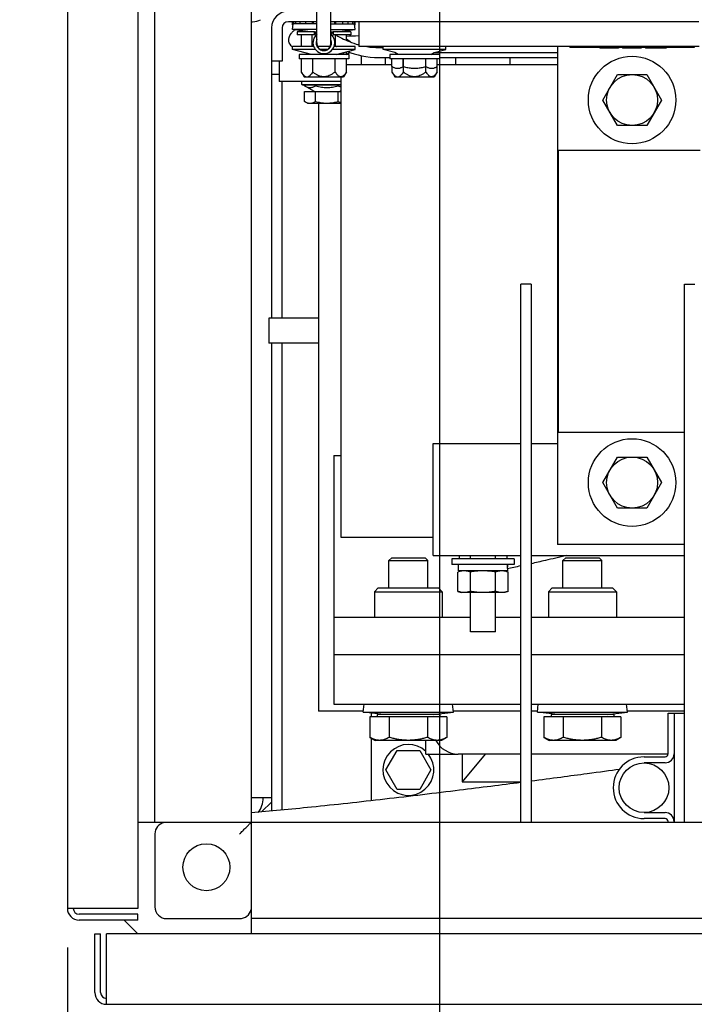
# Model space of a CAD drawing. Extents: x 5815 to 11540, y -4601 to 1411.
# Drawn here: x 7487 to 7659, y 233 to 484 of the extents above; entities that cross this region are included whole.
import ezdxf

# ---------------------------------------------------------------- set-up
doc = ezdxf.new("R2010")
doc.units = 0
doc.layers.get('0').update_dxf_attribs({"linetype": 'CONTINUOUS'})
doc.layers.add('AREA1', color=7, linetype='CONTINUOUS')
doc.dimstyles.new('ABECAD_3V', dxfattribs={"dimscale": 0, "dimtxt": 0.125, "dimasz": 0.179688, "dimexe": 0.179688, "dimexo": 0.0625, "dimgap": 0.09375, "dimtad": 0, "dimzin": 4, "dimdsep": 46, "dimtxsty": 'STANDARD', "dimcen": 0.089844, "dimadec": 0, "dimazin": 0, "dimtfac": 1.5, "dimtix": 1, "dimtofl": 0, "dimtmove": 2, "dimatfit": 3, "dimfxl": 1, "dimfrac": 2, "dimtolj": 1, "dimtzin": 4, "dimarcsym": 0})

# ---------------------------------------------------------------- blocks, each defined once
blk = doc.blocks.new('*D7')
at = {"layer": 'AREA1', "color": 0, "lineweight": -2}
for p, q in [((7000, 1097.51), (7000, 1157.51)), ((7499.08, 1037.51), (6980, 1037.51)), ((7712.69, 497.16), (6980, 497.16)), ((7000, 437.16), (7000, 377.16))]:
    blk.add_line(p, q, dxfattribs=at)
at = {"layer": 'AREA1', "color": 0}
for points in [[(6990, 1097.51), (7010, 1097.51), (7000, 1037.51)], [(6990, 437.16), (7010, 437.16), (7000, 497.16)]]:
    blk.add_solid(points, dxfattribs=at)
at = {"layer": 'AREA1', "color": 0, "insert": (7000, 782.25), "char_height": 50, "attachment_point": 5, "rotation": 90}
blk.add_mtext('\\A1;540.4\\P [21.27]\\PL1/L2/L3', dxfattribs=at)
blk = doc.blocks.new('*D8')
at = {"layer": 'AREA1', "color": 0, "lineweight": -2}
for p, q in [((7313.09, 1097.51), (7313.09, 1157.51)), ((7499.08, 1037.51), (7293.09, 1037.51)), ((7584.1, 589.23), (7293.09, 589.23)), ((7313.09, 529.23), (7313.09, 469.23))]:
    blk.add_line(p, q, dxfattribs=at)
at = {"layer": 'AREA1', "color": 0}
for points in [[(7303.09, 1097.51), (7323.09, 1097.51), (7313.09, 1037.51)], [(7303.09, 529.23), (7323.09, 529.23), (7313.09, 589.23)]]:
    blk.add_solid(points, dxfattribs=at)
at = {"layer": 'AREA1', "color": 0, "insert": (7313.09, 789.05), "char_height": 50, "attachment_point": 5, "rotation": 90}
blk.add_mtext('\\A1;448.3\\P [17.65]\\PPE', dxfattribs=at)
blk = doc.blocks.new('*D9')
at = {"layer": 'AREA1', "color": 0, "lineweight": -2}
for p, q in [((7594.1, 579.23), (7594.1, -25.29)), ((7499.08, 247.01), (7499.08, -25.29)), ((7439.08, -5.29), (7379.08, -5.29)), ((7654.1, -5.29), (7714.1, -5.29))]:
    blk.add_line(p, q, dxfattribs=at)
at = {"layer": 'AREA1', "color": 0}
for points in [[(7439.08, 4.71), (7439.08, -15.29), (7499.08, -5.29)], [(7654.1, 4.71), (7654.1, -15.29), (7594.1, -5.29)]]:
    blk.add_solid(points, dxfattribs=at)
at = {"layer": 'AREA1', "color": 0, "insert": (7215.74, -5.29), "char_height": 50, "attachment_point": 5}
blk.add_mtext('\\A1;95.0\\P [3.74]\\PPE', dxfattribs=at)
blk = doc.blocks.new('*D10')
at = {"layer": 'AREA1', "color": 0, "lineweight": -2}
for p, q in [((7722.69, 458.58), (7722.69, -322.83)), ((7499.08, 247.01), (7499.08, -322.83)), ((7499.08, -302.83), (7376.37, -302.83)), ((7662.69, -302.83), (7559.08, -302.83))]:
    blk.add_line(p, q, dxfattribs=at)
at = {"layer": 'AREA1', "color": 0}
for points in [[(7559.08, -292.83), (7559.08, -312.83), (7499.08, -302.83)], [(7662.69, -292.83), (7662.69, -312.83), (7722.69, -302.83)]]:
    blk.add_solid(points, dxfattribs=at)
at = {"layer": 'AREA1', "color": 0, "insert": (7217.21, -302.83), "char_height": 50, "attachment_point": 5}
blk.add_mtext('\\A1;223.6\\P [8.80]\\PL1', dxfattribs=at)
blk = doc.blocks.new('*D11')
at = {"layer": 'AREA1', "color": 0, "lineweight": -2}
for p, q in [((7722.69, 458.52), (7722.69, -186.96)), ((7837.3, 458.58), (7837.3, -186.96)), ((7662.69, -166.96), (7602.69, -166.96)), ((7897.3, -166.96), (7957.3, -166.96))]:
    blk.add_line(p, q, dxfattribs=at)
at = {"layer": 'AREA1', "color": 0}
for points in [[(7662.69, -156.96), (7662.69, -176.96), (7722.69, -166.96)], [(7897.3, -156.96), (7897.3, -176.96), (7837.3, -166.96)]]:
    blk.add_solid(points, dxfattribs=at)
at = {"layer": 'AREA1', "color": 0, "insert": (8212.3, -166.96), "char_height": 50, "attachment_point": 5}
blk.add_mtext('\\A1;114.6\\P [4.51]\\PTYP. L2/L3', dxfattribs=at)

msp = doc.modelspace()

# ---------------------------------------------------------------- linework, layer by layer
for p, q in [((7546.08, 250.51), (7546.08, 1019.51)), ((7499.08, 1013.02), (7499.08, 257.01)), ((7499.08, 1013.02), (7499.08, 257.01)), ((7517.08, 1013.02), (7517.08, 257.01)), ((7517.08, 1013.02), (7517.08, 257.01)), ((7521.44, 279.01), (7521.44, 991.01)), ((7546.08, 483.35), (7546.39, 483.35)), ((7562.82, 483.36), (7555.53, 483.36)), ((7556.6, 482.6), (7556.6, 483.36)), ((7556.6, 481.37), (7556.79, 482.86)), ((7556.79, 482.86), (7556.79, 483.36)), ((7556.85, 483.36), (7556.85, 482.86)), ((7562.82, 482.86), (7556.85, 482.86)), ((7557.36, 483.36), (7557.36, 482.86)), ((7558.5, 483.36), (7558.5, 482.86)), ((7559.89, 483.36), (7559.89, 482.86)), ((7561.62, 483.36), (7561.62, 482.86)), ((7561.88, 483.36), (7561.88, 482.86)), ((7660.41, 483.36), (7566.38, 483.36)), ((7566.38, 482.86), (7567.61, 482.86)), ((7567.33, 483.36), (7567.33, 482.86)), ((7567.61, 483.36), (7567.61, 482.86)), ((7569.34, 483.36), (7569.34, 482.86)), ((7569.34, 482.86), (7572.35, 482.86)), ((7570.7, 483.36), (7570.7, 482.86)), ((7571.91, 483.36), (7571.91, 482.86)), ((7572.35, 483.36), (7572.35, 482.86)), ((7572.41, 482.86), (7572.41, 483.36)), ((7572.6, 481.37), (7572.41, 482.86)), ((7572.6, 482.6), (7572.6, 483.36)), ((7573.49, 483.36), (7573.49, 477.01)), ((7551.26, 481.76), (7551.26, 473.33)), ((7553.93, 481.76), (7553.93, 473.33)), ((7556.75, 482.56), (7556.6, 482.6)), ((7556.76, 482.6), (7556.6, 482.6)), ((7562.82, 481.37), (7556.6, 481.37)), ((7561.22, 480.78), (7556.6, 481.37)), ((7557.75, 480.78), (7557.75, 479.97)), ((7562.21, 480.78), (7557.75, 480.78)), ((7558.25, 481.16), (7558.25, 480.78)), ((7562.21, 479.97), (7562.21, 480.8)), ((7562.75, 480.09), (7562.21, 480.8)), ((7562.21, 480.8), (7562.82, 480.8)), ((7566.38, 481.37), (7572.6, 481.37)), ((7566.38, 480.8), (7566.99, 480.8)), ((7566.45, 480.09), (7566.99, 480.8)), ((7566.99, 480.8), (7566.99, 479.97)), ((7571.45, 480.78), (7566.99, 480.78)), ((7567.98, 480.78), (7572.6, 481.37)), ((7570.95, 481.16), (7570.95, 480.78)), ((7571.45, 480.78), (7571.45, 479.97)), ((7572.6, 482.6), (7572.44, 482.6)), ((7572.45, 482.56), (7572.6, 482.6)), ((7562.24, 479.97), (7557.75, 479.97)), ((7558.85, 477.01), (7558.85, 479.97)), ((7561.6, 477.01), (7561.6, 479.97)), ((7562.51, 479.85), (7562.21, 479.98)), ((7566.69, 479.85), (7566.99, 479.98)), ((7571.45, 479.97), (7566.96, 479.97)), ((7567.6, 477.01), (7567.6, 479.97)), ((7570.39, 478.58), (7570.39, 479.97)), ((7571.43, 478.15), (7570.39, 478.91)), ((7571.29, 478.21), (7570.39, 478.9)), ((7556.6, 476.25), (7556.6, 477.01)), ((7562.01, 477.01), (7556.6, 477.01)), ((7561.42, 475.01), (7556.6, 476.25)), ((7562.46, 476.25), (7556.6, 476.25)), ((7566.3, 477.01), (7562.9, 477.01)), ((7565.49, 476.25), (7563.71, 476.25)), ((7572.6, 476.25), (7566.74, 476.25)), ((7572.6, 477.01), (7567.19, 477.01)), ((7567.77, 475.01), (7572.6, 476.25)), ((7569.72, 475.23), (7569.72, 475.51)), ((7570.28, 475.65), (7570.28, 475.03)), ((7571.22, 475.52), (7570.28, 475.03)), ((7570.28, 475.03), (7571.28, 475.5)), ((7572.6, 476.25), (7572.6, 477.01)), ((7573.21, 477.56), (7573.49, 477.56)), ((7660.48, 477.01), (7573.49, 477.01)), ((7579.78, 476.25), (7579.78, 477.01)), ((7582.76, 475.48), (7579.78, 476.25)), ((7595.78, 476.25), (7579.78, 476.25)), ((7583.61, 475.01), (7582.76, 475.48)), ((7591.95, 475.01), (7592.8, 475.48)), ((7624.29, 475.42), (7592.69, 475.42)), ((7592.8, 475.48), (7595.78, 476.25)), ((7595.78, 476.25), (7595.78, 477.01)), ((7624.29, 477.01), (7624.29, 349.89)), ((7627.46, 477.01), (7627.46, 476.76)), ((7659.21, 476.76), (7627.46, 476.76)), ((7635.08, 476.76), (7635.08, 476.63)), ((7639.85, 476.63), (7635.08, 476.63)), ((7639.85, 476.76), (7639.85, 476.63)), ((7640.91, 476.76), (7640.91, 476.63)), ((7645.67, 476.63), (7640.91, 476.63)), ((7641.7, 476.76), (7641.7, 476.63)), ((7641.83, 476.76), (7641.83, 476.63)), ((7642.1, 476.76), (7642.1, 476.63)), ((7642.49, 476.76), (7642.49, 476.63)), ((7643.02, 476.76), (7643.02, 476.63)), ((7643.55, 476.76), (7643.55, 476.63)), ((7644.08, 476.76), (7644.08, 476.63)), ((7644.48, 476.76), (7644.48, 476.63)), ((7644.74, 476.76), (7644.74, 476.63)), ((7644.87, 476.76), (7644.87, 476.63)), ((7645.67, 476.76), (7645.67, 476.63)), ((7646.73, 476.76), (7646.73, 476.63)), ((7652.02, 476.63), (7646.73, 476.63)), ((7649.9, 476.76), (7649.9, 476.63)), ((7650.7, 476.76), (7650.7, 476.63)), ((7652.02, 476.76), (7652.02, 476.63)), ((7659.21, 477.01), (7659.21, 476.76)), ((7553.93, 473.33), (7551.26, 473.33)), ((7551.27, 407.67), (7551.27, 473.33)), ((7553.14, 473.33), (7553.14, 468.11)), ((7558.25, 475.01), (7558.25, 473.87)), ((7570.95, 475.01), (7558.25, 475.01)), ((7570.95, 473.87), (7558.25, 473.87)), ((7558.85, 470.5), (7558.85, 473.87)), ((7561.74, 470.53), (7561.74, 473.87)), ((7567.5, 470.56), (7567.5, 473.87)), ((7570.28, 475.03), (7567.85, 475.03)), ((7570.39, 470.56), (7570.39, 473.87)), ((7570.95, 475.01), (7570.95, 473.87)), ((7574.12, 474.7), (7574.12, 472.37)), ((7580.3, 474.22), (7580.3, 472.37)), ((7581.43, 475.01), (7581.43, 473.87)), ((7594.13, 475.01), (7581.43, 475.01)), ((7594.13, 473.87), (7581.43, 473.87)), ((7582, 471.92), (7582, 473.87)), ((7584.89, 471.92), (7584.89, 473.87)), ((7584.92, 470.53), (7584.92, 473.87)), ((7590.66, 471.92), (7590.66, 473.87)), ((7590.67, 470.56), (7590.67, 473.87)), ((7593.57, 470.56), (7593.57, 473.87)), ((7594.13, 475.01), (7594.13, 473.87)), ((7598.32, 472.37), (7598.32, 474.22)), ((7612.16, 472.37), (7612.16, 474.22)), ((7558.85, 470.5), (7559.58, 469.29)), ((7570.39, 470.56), (7569.62, 469.29)), ((7582.02, 472.37), (7570.39, 472.37)), ((7582.02, 470.5), (7582.02, 471.9)), ((7582.02, 470.5), (7582.76, 469.29)), ((7593.57, 470.56), (7592.79, 469.29)), ((7624.29, 472.37), (7593.57, 472.37)), ((7551.27, 469.97), (7553.14, 469.97)), ((7569.04, 468.11), (7553.14, 468.11)), ((7553.93, 407.67), (7553.93, 468.11)), ((7558.97, 467.36), (7558.97, 468.11)), ((7559.58, 469.29), (7569.62, 469.29)), ((7569.04, 351.72), (7569.04, 469.29)), ((7582.76, 469.29), (7592.79, 469.29)), ((7635.83, 463.37), (7639.59, 469.87)), ((7639.59, 469.87), (7647.09, 469.87)), ((7647.09, 469.87), (7650.85, 463.37)), ((7559.14, 467.27), (7558.97, 467.36)), ((7558.97, 467.36), (7569.04, 467.36)), ((7559.14, 467.27), (7569.04, 467.27)), ((7559.62, 467), (7559.62, 467.27)), ((7562.19, 465.57), (7559.62, 467)), ((7559.62, 463.02), (7559.62, 465.57)), ((7559.62, 465.57), (7569.04, 465.57)), ((7562.5, 467), (7562.5, 467.27)), ((7562.5, 463.02), (7562.5, 465.57)), ((7568.28, 467), (7568.28, 467.27)), ((7568.28, 463.02), (7568.28, 465.57)), ((7568.59, 465.57), (7569.04, 465.82)), ((7560.39, 462.57), (7559.62, 463.02)), ((7560.39, 462.57), (7569.04, 462.57)), ((7563.26, 462.57), (7563.26, 307.36)), ((7639.59, 456.87), (7635.83, 463.37)), ((7650.85, 463.37), (7647.09, 456.87)), ((7647.09, 456.87), (7639.59, 456.87)), ((7624.56, 378.47), (7624.56, 450.61)), ((7624.56, 450.61), (7660.76, 450.61)), ((7614.89, 279.01), (7614.89, 416.34)), ((7617.53, 416.34), (7614.89, 416.34)), ((7617.53, 416.34), (7617.53, 279.01)), ((7656.7, 279.01), (7656.7, 416.34)), ((7656.7, 416.34), (7659.34, 416.34)), ((7550.56, 407.67), (7550.56, 401.32)), ((7563.26, 407.67), (7550.56, 407.67)), ((7563.26, 401.32), (7550.56, 401.32)), ((7551.27, 281.86), (7551.27, 401.32)), ((7553.93, 282.11), (7553.93, 401.32)), ((7656.7, 378.47), (7624.56, 378.47)), ((7592.54, 347.09), (7592.54, 375.66)), ((7592.54, 375.66), (7614.89, 375.66)), ((7617.53, 375.66), (7624.29, 375.66)), ((7567.14, 372.61), (7567.14, 331.33)), ((7567.14, 372.61), (7569.04, 372.61)), ((7635.83, 365.71), (7639.59, 372.21)), ((7639.59, 372.21), (7647.09, 372.21)), ((7647.09, 372.21), (7650.85, 365.71)), ((7639.59, 359.21), (7635.83, 365.71)), ((7650.85, 365.71), (7647.09, 359.21)), ((7647.09, 359.21), (7639.59, 359.21)), ((7592.54, 351.72), (7569.04, 351.72)), ((7656.7, 349.89), (7624.29, 349.89)), ((7592.54, 347.09), (7614.89, 347.09)), ((7599.14, 347.09), (7599.14, 346.28)), ((7602.06, 346.28), (7602.06, 347.09)), ((7608.41, 346.28), (7608.41, 347.09)), ((7611.34, 347.09), (7611.34, 346.28)), ((7617.53, 347.09), (7656.7, 347.09)), ((7581.19, 345.78), (7581.94, 346.53)), ((7581.19, 338.81), (7581.19, 345.78)), ((7581.19, 345.78), (7591.19, 345.78)), ((7581.94, 346.53), (7590.44, 346.53)), ((7591.19, 345.78), (7590.44, 346.53)), ((7591.19, 338.81), (7591.19, 345.78)), ((7597.3, 346.28), (7597.3, 344.75)), ((7613.18, 346.28), (7597.3, 346.28)), ((7613.18, 344.75), (7597.3, 344.75)), ((7598.98, 343.18), (7598.98, 344.75)), ((7613.18, 346.28), (7613.18, 344.75)), ((7625.64, 345.78), (7626.39, 346.53)), ((7625.64, 338.81), (7625.64, 345.78)), ((7625.64, 345.78), (7635.64, 345.78)), ((7626.39, 346.53), (7634.89, 346.53)), ((7635.64, 345.78), (7634.89, 346.53)), ((7635.64, 338.81), (7635.64, 345.78)), ((7599.68, 343.18), (7598.82, 342.86)), ((7598.82, 337.93), (7598.82, 342.86)), ((7611.48, 343.18), (7598.98, 343.18)), ((7602.03, 337.93), (7602.03, 342.86)), ((7608.45, 337.93), (7608.45, 342.86)), ((7610.8, 343.18), (7611.66, 342.86)), ((7611.66, 337.93), (7611.66, 342.86)), ((7578.51, 338.81), (7577.51, 337.81)), ((7577.51, 337.81), (7577.51, 331.33)), ((7577.51, 337.81), (7594.86, 337.81)), ((7578.51, 338.81), (7593.86, 338.81)), ((7593.86, 338.81), (7594.86, 337.81)), ((7594.86, 337.81), (7594.86, 331.33)), ((7598.82, 337.93), (7599.68, 337.62)), ((7610.8, 337.62), (7599.68, 337.62)), ((7602.06, 327.59), (7602.06, 337.62)), ((7608.41, 327.59), (7608.41, 337.62)), ((7611.66, 337.93), (7610.8, 337.62)), ((7622.96, 338.81), (7621.96, 337.81)), ((7621.96, 337.81), (7621.96, 331.33)), ((7621.96, 337.81), (7639.31, 337.81)), ((7622.96, 338.81), (7638.31, 338.81)), ((7638.31, 338.81), (7639.31, 337.81)), ((7639.31, 337.81), (7639.31, 331.33)), ((7567.14, 331.33), (7567.14, 309.11)), ((7567.14, 331.33), (7602.06, 331.33)), ((7608.41, 331.33), (7614.89, 331.33)), ((7617.53, 331.33), (7656.7, 331.33)), ((7608.41, 327.59), (7602.06, 327.59)), ((7567.14, 321.81), (7614.89, 321.81)), ((7617.53, 321.81), (7656.7, 321.81)), ((7574.68, 307.36), (7563.26, 307.36)), ((7567.14, 309.11), (7614.89, 309.11)), ((7574.68, 307.11), (7574.91, 309.11)), ((7574.68, 307.11), (7597.7, 307.11)), ((7579.89, 306.53), (7574.68, 307.11)), ((7576.66, 306.89), (7576.66, 305.93)), ((7592.49, 306.53), (7597.7, 307.11)), ((7597.7, 307.11), (7597.47, 309.11)), ((7614.89, 307.36), (7597.7, 307.36)), ((7617.53, 309.11), (7656.7, 309.11)), ((7619.13, 307.36), (7617.53, 307.36)), ((7619.13, 307.11), (7619.36, 309.11)), ((7619.13, 307.11), (7642.15, 307.11)), ((7624.34, 306.53), (7619.13, 307.11)), ((7636.94, 306.53), (7642.15, 307.11)), ((7642.15, 307.11), (7641.92, 309.11)), ((7656.7, 307.36), (7642.15, 307.36)), ((7652.53, 296.45), (7652.53, 306.81)), ((7652.53, 306.81), (7656.7, 306.81)), ((7654.06, 306.81), (7654.06, 279.01)), ((7576.38, 305.93), (7576.38, 300.66)), ((7596, 305.93), (7576.38, 305.93)), ((7578.19, 306.53), (7578.19, 305.93)), ((7594.19, 306.53), (7578.19, 306.53)), ((7581.28, 305.93), (7581.28, 300.66)), ((7591.1, 305.93), (7591.1, 300.66)), ((7594.19, 306.53), (7594.19, 305.93)), ((7596, 305.93), (7596, 300.66)), ((7620.83, 305.93), (7620.83, 300.66)), ((7640.45, 305.93), (7620.83, 305.93)), ((7622.64, 306.53), (7622.64, 305.93)), ((7638.64, 306.53), (7622.64, 306.53)), ((7625.73, 305.93), (7625.73, 300.66)), ((7635.55, 305.93), (7635.55, 300.66)), ((7638.64, 306.53), (7638.64, 305.93)), ((7640.45, 305.93), (7640.45, 300.66)), ((7576.38, 300.66), (7577.69, 299.9)), ((7576.66, 300.5), (7576.66, 284.48)), ((7594.69, 299.9), (7577.69, 299.9)), ((7590.63, 296.41), (7590.63, 299.9)), ((7596, 300.66), (7594.69, 299.9)), ((7620.83, 300.66), (7622.14, 299.9)), ((7639.14, 299.9), (7622.14, 299.9)), ((7640.45, 300.66), (7639.14, 299.9)), ((7580.42, 292.35), (7583.3, 297.35)), ((7583.3, 297.35), (7589.08, 297.35)), ((7589.08, 297.35), (7591.96, 292.35)), ((7590.63, 296.41), (7598.89, 296.41)), ((7614.89, 296.41), (7598.89, 296.41)), ((7599.89, 296.41), (7599.89, 289.35)), ((7605.8, 296.41), (7599.89, 289.35)), ((7652.53, 296.41), (7617.53, 296.41)), ((7646.38, 295.69), (7651.77, 295.69)), ((7651.77, 294.16), (7646.38, 294.16)), ((7583.3, 287.35), (7580.42, 292.35)), ((7591.96, 292.35), (7589.08, 287.35)), ((7599.89, 289.35), (7614.89, 289.35)), ((7589.08, 287.35), (7583.3, 287.35)), ((7551.27, 285.23), (7546.08, 285.23)), ((7548.7, 281.64), (7551.27, 284.2)), ((7517.08, 279.01), (8097.09, 279.01)), ((7646.38, 281.46), (7651.77, 281.46)), ((7651.77, 279.94), (7646.38, 279.94)), ((7652.53, 279.01), (7652.53, 279.18)), ((7521.44, 276.01), (7521.44, 257.38)), ((7517.08, 257.01), (7499.08, 257.01)), ((7517.08, 255.51), (7502.08, 255.51)), ((7517.08, 254.01), (7502.08, 254.01)), ((7513.58, 254.01), (7517.08, 250.51)), ((7517.08, 254.01), (7517.08, 255.51)), ((7524.44, 254.38), (7543.08, 254.38)), ((8058.08, 254.38), (7546.08, 254.38)), ((7506.08, 235.51), (7506.08, 250.51)), ((7506.08, 250.51), (7507.58, 250.51)), ((7506.08, 250.51), (7507.58, 250.51)), ((7507.58, 235.51), (7507.58, 250.51)), ((8095.08, 250.51), (7509.08, 250.51)), ((7509.08, 232.51), (7509.08, 250.51)), ((7509.08, 232.51), (8095.08, 232.51))]:
    msp.add_line(p, q)
for centre, radius in [((7643.34, 463.37), 11.18), ((7643.34, 463.37), 6.5), ((7643.34, 365.71), 11.18), ((7643.34, 365.71), 6.5), ((7646.38, 287.81), 6.35), ((7534.58, 267.51), 6)]:
    msp.add_circle(centre, radius)
for centre, radius, start, end in [((7555.53, 481.76), 4.27, 90, 180), ((7546.39, 487.61), 4.27, 270, 298.8532), ((7555.53, 481.76), 1.6, 90, 180), ((7564.6, 478.02), 2.78, 129.8064, 50.2171), ((7564.6, 478.02), 1.98, 153.9749, 26.0533), ((7564.6, 477.75), 1.78, 180.0125, 0.0125), ((7598.89, 302.76), 6.35, 206.7801, 270), ((7586.19, 292.35), 6.5, 46.7975, 38.714), ((7646.38, 287.81), 7.87, 90, 270), ((7651.77, 296.45), 2.29, 270, 0), ((7651.77, 296.45), 0.762, 270, 0), ((7542.9, 285.23), 6.22, 322.7319, 0), ((7651.77, 279.18), 2.29, 0, 90), ((7651.77, 279.18), 0.762, 0, 90), ((7524.44, 276.01), 3, 102.8695, 180), ((7502.08, 257.01), 3, 180, 270), ((7502.08, 257.01), 1.5, 180, 270), ((7524.44, 257.38), 3, 180, 270), ((7543.08, 257.38), 3, 270, 347.1429), ((7509.08, 235.51), 3, 180, 270), ((7509.08, 235.51), 1.5, 180, 270)]:
    msp.add_arc(centre, radius, start, end)
for points, knots in [([(7562.82, 478.01, 6.41), (7562.82, 478.33, 8.6), (7562.82, 480.41, 12.92), (7562.82, 485.46, 16.51), (7562.82, 488.98, 18.09), (7562.82, 490.42, 18.65)], [0, 0, 0, 0, 6.61272, 13.527512, 18.179786, 18.179786, 18.179786, 18.179786]), ([(7566.38, 478.02, 6.41), (7566.38, 478.33, 8.6), (7566.38, 480.41, 12.92), (7566.38, 485.46, 16.51), (7566.38, 488.98, 18.09), (7566.38, 490.42, 18.65)], [0, 0, 0, 0, 6.612713, 13.527504, 18.178976, 18.178976, 18.178976, 18.178976]), ([(7567.61, 482.86), (7567.81, 482.86), (7568.2, 482.86), (7568.78, 482.86), (7569.16, 482.86), (7569.34, 482.86)], [0, 0, 0, 0, 0.60456, 1.183257, 1.732051, 1.732051, 1.732051, 1.732051]), ([(7556.51, 476.91, -515.57), (7556.1, 477.31, -514.88), (7555.34, 478.39, -513.4), (7555.94, 480.02, -511.66), (7556.45, 480.67, -510.48), (7556.64, 480.85, -510.1)], [0, 0, 0, 0, 2.688946, 5.645633, 7.020764, 7.020764, 7.020764, 7.020764]), ([(7562.82, 478.01, -6.29), (7562.82, 478.01, -5.93), (7562.82, 478.01, -5.23), (7562.82, 477.95, -3.46), (7562.82, 477.82, -0.98), (7562.82, 477.75, 1.14), (7562.82, 477.75, 2.2)], [0, 0, 0, 0, 1.059214, 2.120138, 5.308302, 8.490455, 8.490455, 8.490455, 8.490455]), ([(7562.82, 477.75, 2.2), (7562.82, 477.75, 2.9), (7562.82, 477.78, 4.31), (7562.82, 477.91, 5.72), (7562.82, 478.01, 6.41)], [0, 0, 0, 0, 2.113306, 4.225418, 4.225418, 4.225418, 4.225418]), ([(7566.38, 477.75, 2.2), (7566.38, 477.75, 2.9), (7566.38, 477.78, 4.31), (7566.38, 477.92, 5.72), (7566.38, 478.02, 6.41)], [0, 0, 0, 0, 2.113306, 4.225418, 4.225418, 4.225418, 4.225418]), ([(7567.91, 479.85, -52.09), (7568.28, 479.63, -53.08), (7569.81, 478.79, -56.62), (7571.81, 477.94, -59.95), (7573.49, 477.47, -62.23)], [0, 0, 0, 0, 3.226238, 11.83222, 11.83222, 11.83222, 11.83222]), ([(7560, 469.29), (7559.9, 469.33), (7559.71, 469.44), (7559.43, 469.69), (7559.13, 470.05), (7558.94, 470.34), (7558.85, 470.5)], [0, 0, 0, 0, 0.298941, 0.66689, 1.127929, 1.693926, 1.693926, 1.693926, 1.693926]), ([(7561.74, 470.53), (7561.64, 470.37), (7561.45, 470.07), (7561.15, 469.7), (7560.87, 469.44), (7560.67, 469.33), (7560.57, 469.29)], [0, 0, 0, 0, 0.579969, 1.051586, 1.426807, 1.730534, 1.730534, 1.730534, 1.730534]), ([(7564.6, 469.29), (7564.43, 469.29), (7564.07, 469.32), (7563.53, 469.46), (7562.96, 469.71), (7562.35, 470.07), (7561.95, 470.37), (7561.74, 470.53)], [0, 0, 0, 0, 0.518377, 1.066698, 1.677247, 2.375638, 3.17486, 3.17486, 3.17486, 3.17486]), ([(7567.5, 470.56), (7567.29, 470.39), (7566.88, 470.09), (7566.27, 469.72), (7565.69, 469.47), (7565.14, 469.33), (7564.77, 469.29), (7564.6, 469.29)], [0, 0, 0, 0, 0.81379, 1.524238, 2.144059, 2.699516, 3.223928, 3.223928, 3.223928, 3.223928]), ([(7568.94, 469.29), (7568.87, 469.29), (7568.72, 469.32), (7568.49, 469.42), (7568.25, 469.59), (7568.01, 469.84), (7567.75, 470.17), (7567.58, 470.42), (7567.5, 470.56)], [0, 0, 0, 0, 0.219444, 0.460507, 0.744069, 1.087778, 1.504378, 2.00054, 2.00054, 2.00054, 2.00054]), ([(7570.39, 470.56), (7570.29, 470.4), (7570.1, 470.1), (7569.79, 469.73), (7569.5, 469.48), (7569.22, 469.33), (7569.03, 469.29), (7568.94, 469.29)], [0, 0, 0, 0, 0.585576, 1.05848, 1.432473, 1.734525, 1.999537, 1.999537, 1.999537, 1.999537]), ([(7582.02, 471.9), (7582.12, 471.85), (7582.3, 471.75), (7582.59, 471.63), (7582.88, 471.54), (7583.16, 471.48), (7583.35, 471.47), (7583.45, 471.47)], [0, 0, 0, 0, 0.320472, 0.635708, 0.934281, 1.222877, 1.506516, 1.506516, 1.506516, 1.506516]), ([(7583.17, 469.29), (7583.08, 469.33), (7582.89, 469.44), (7582.6, 469.69), (7582.31, 470.05), (7582.12, 470.34), (7582.02, 470.5)], [0, 0, 0, 0, 0.298941, 0.66689, 1.127929, 1.693926, 1.693926, 1.693926, 1.693926]), ([(7583.45, 471.47), (7583.54, 471.47), (7583.73, 471.48), (7584.02, 471.54), (7584.31, 471.63), (7584.6, 471.76), (7584.79, 471.86), (7584.89, 471.92)], [0, 0, 0, 0, 0.283721, 0.57237, 0.87096, 1.186077, 1.528051, 1.528051, 1.528051, 1.528051]), ([(7584.92, 470.53), (7584.82, 470.37), (7584.63, 470.07), (7584.33, 469.7), (7584.04, 469.44), (7583.84, 469.33), (7583.75, 469.29)], [0, 0, 0, 0, 0.579969, 1.051586, 1.426807, 1.730534, 1.730534, 1.730534, 1.730534]), ([(7584.89, 471.92), (7585.09, 471.86), (7585.48, 471.75), (7586.06, 471.63), (7586.64, 471.54), (7587.21, 471.48), (7587.59, 471.47), (7587.78, 471.47)], [0, 0, 0, 0, 0.621134, 1.213274, 1.790675, 2.361619, 2.930585, 2.930585, 2.930585, 2.930585]), ([(7587.78, 469.29), (7587.6, 469.29), (7587.25, 469.32), (7586.7, 469.46), (7586.13, 469.71), (7585.53, 470.07), (7585.13, 470.37), (7584.92, 470.53)], [0, 0, 0, 0, 0.518377, 1.066698, 1.677247, 2.375638, 3.17486, 3.17486, 3.17486, 3.17486]), ([(7587.78, 471.47), (7587.97, 471.47), (7588.35, 471.48), (7588.92, 471.54), (7589.5, 471.63), (7590.08, 471.76), (7590.47, 471.86), (7590.66, 471.92)], [0, 0, 0, 0, 0.572191, 1.145514, 1.723732, 2.314335, 2.930584, 2.930584, 2.930584, 2.930584]), ([(7590.67, 470.56), (7590.46, 470.39), (7590.06, 470.09), (7589.44, 469.72), (7588.86, 469.47), (7588.31, 469.33), (7587.95, 469.29), (7587.78, 469.29)], [0, 0, 0, 0, 0.81379, 1.524238, 2.144059, 2.699516, 3.223928, 3.223928, 3.223928, 3.223928]), ([(7590.66, 471.92), (7590.76, 471.86), (7590.96, 471.76), (7591.25, 471.63), (7591.54, 471.54), (7591.82, 471.48), (7592.01, 471.47), (7592.11, 471.47)], [0, 0, 0, 0, 0.342006, 0.657243, 0.955816, 1.244412, 1.528051, 1.528051, 1.528051, 1.528051]), ([(7592.12, 469.29), (7592.05, 469.29), (7591.89, 469.32), (7591.67, 469.42), (7591.43, 469.59), (7591.18, 469.84), (7590.93, 470.17), (7590.76, 470.42), (7590.67, 470.56)], [0, 0, 0, 0, 0.219444, 0.460507, 0.744069, 1.087778, 1.504378, 2.00054, 2.00054, 2.00054, 2.00054]), ([(7592.11, 471.47), (7592.2, 471.47), (7592.39, 471.48), (7592.68, 471.54), (7592.97, 471.63), (7593.26, 471.76), (7593.45, 471.86), (7593.55, 471.92)], [0, 0, 0, 0, 0.283721, 0.57237, 0.87096, 1.186077, 1.528051, 1.528051, 1.528051, 1.528051]), ([(7593.57, 470.56), (7593.47, 470.4), (7593.27, 470.1), (7592.97, 469.73), (7592.68, 469.48), (7592.4, 469.33), (7592.21, 469.29), (7592.12, 469.29)], [0, 0, 0, 0, 0.585576, 1.05848, 1.432473, 1.734525, 1.999537, 1.999537, 1.999537, 1.999537]), ([(7559.62, 467), (7559.74, 466.93), (7559.98, 466.81), (7560.34, 466.68), (7560.7, 466.59), (7561.06, 466.56), (7561.42, 466.59), (7561.78, 466.68), (7562.14, 466.81), (7562.38, 466.93), (7562.5, 467)], [0, 0, 0, 0, 0.417825, 0.801919, 1.166308, 1.521674, 1.876893, 2.240976, 2.62459, 3.043979, 3.043979, 3.043979, 3.043979]), ([(7562.5, 467), (7562.75, 466.93), (7563.24, 466.81), (7563.97, 466.67), (7564.68, 466.59), (7565.39, 466.56), (7566.1, 466.59), (7566.82, 466.67), (7567.54, 466.81), (7568.03, 466.93), (7568.28, 467)], [0, 0, 0, 0, 0.772628, 1.504246, 2.218747, 2.927846, 3.636902, 4.35127, 5.082484, 5.854692, 5.854692, 5.854692, 5.854692]), ([(7568.28, 467), (7568.4, 466.93), (7568.64, 466.81), (7568.9, 466.71), (7569.03, 466.67), (7569.04, 466.67)], [0, 0, 0, 0, 0.419724, 0.8035789, 0.8372783, 0.8372783, 0.8372783, 0.8372783]), ([(7559.62, 463.02), (7559.74, 462.95), (7559.98, 462.82), (7560.34, 462.68), (7560.7, 462.59), (7560.94, 462.57), (7561.06, 462.57)], [0, 0, 0, 0, 0.422668, 0.808158, 1.172732, 1.527654, 1.527654, 1.527654, 1.527654]), ([(7561.06, 462.57), (7561.18, 462.57), (7561.42, 462.59), (7561.78, 462.68), (7562.14, 462.82), (7562.38, 462.95), (7562.5, 463.02)], [0, 0, 0, 0, 0.355026, 0.719659, 1.105069, 1.527653, 1.527653, 1.527653, 1.527653]), ([(7562.5, 463.02), (7562.7, 462.96), (7563.09, 462.85), (7563.68, 462.73), (7564.25, 462.64), (7564.82, 462.58), (7565.2, 462.57), (7565.39, 462.57)], [0, 0, 0, 0, 0.620996, 1.213166, 1.790598, 2.36157, 2.930585, 2.930585, 2.930585, 2.930585]), ([(7565.39, 462.57), (7565.58, 462.57), (7565.96, 462.58), (7566.54, 462.64), (7567.11, 462.73), (7567.69, 462.86), (7568.08, 462.96), (7568.28, 463.02)], [0, 0, 0, 0, 0.572325, 1.145735, 1.724005, 2.314601, 2.930584, 2.930584, 2.930584, 2.930584]), ([(7568.28, 463.02), (7568.4, 462.95), (7568.64, 462.82), (7568.9, 462.72), (7569.03, 462.68), (7569.04, 462.67)], [0, 0, 0, 0, 0.4226677, 0.8081582, 0.8422249, 0.8422249, 0.8422249, 0.8422249]), ([(7626.57, 347.09, -462.18), (7624.73, 346.64, -461.29), (7621.64, 345.91, -459.59), (7618.71, 345.25, -457.61), (7617.53, 344.99, -456.72)], [0, 0, 0, 0, 6.259093, 10.778344, 10.778344, 10.778344, 10.778344]), ([(7611.42, 344.75), (7611.43, 344.58), (7611.44, 344.31), (7611.45, 344.05), (7611.45, 343.96)], [0, 0, 0, 0, 0.5229043, 0.7882237, 0.7882237, 0.7882237, 0.7882237]), ([(7611.48, 344.75), (7611.48, 344.58), (7611.47, 344.31), (7611.46, 344.05), (7611.45, 343.96)], [0, 0, 0, 0, 0.5276399, 0.7878528, 0.7878528, 0.7878528, 0.7878528]), ([(7600.42, 343.18), (7600.32, 343.18), (7600.1, 343.17), (7599.78, 343.13), (7599.46, 343.06), (7599.14, 342.98), (7598.93, 342.9), (7598.82, 342.86)], [0, 0, 0, 0, 0.319418, 0.639834, 0.964603, 1.298602, 1.644267, 1.644267, 1.644267, 1.644267]), ([(7602.03, 342.86), (7601.92, 342.9), (7601.71, 342.98), (7601.38, 343.06), (7601.06, 343.13), (7600.74, 343.17), (7600.53, 343.18), (7600.42, 343.18)], [0, 0, 0, 0, 0.345665, 0.679664, 1.004433, 1.324848, 1.644267, 1.644267, 1.644267, 1.644267]), ([(7605.24, 343.18), (7605.03, 343.18), (7604.6, 343.17), (7603.96, 343.13), (7603.32, 343.06), (7602.67, 342.98), (7602.24, 342.9), (7602.03, 342.86)], [0, 0, 0, 0, 0.639758, 1.282243, 1.922841, 2.571224, 3.231094, 3.231094, 3.231094, 3.231094]), ([(7608.45, 342.86), (7608.23, 342.9), (7607.8, 342.98), (7607.16, 343.06), (7606.52, 343.13), (7605.88, 343.17), (7605.45, 343.18), (7605.24, 343.18)], [0, 0, 0, 0, 0.663806, 1.313481, 1.95345, 2.594, 3.231095, 3.231095, 3.231095, 3.231095]), ([(7610.06, 343.18), (7609.95, 343.18), (7609.74, 343.17), (7609.42, 343.13), (7609.1, 343.06), (7608.77, 342.98), (7608.56, 342.9), (7608.45, 342.86)], [0, 0, 0, 0, 0.319418, 0.639834, 0.964603, 1.298602, 1.644267, 1.644267, 1.644267, 1.644267]), ([(7611.66, 342.86), (7611.55, 342.9), (7611.34, 342.98), (7611.02, 343.06), (7610.7, 343.13), (7610.38, 343.17), (7610.16, 343.18), (7610.06, 343.18)], [0, 0, 0, 0, 0.345665, 0.679664, 1.004433, 1.324848, 1.644267, 1.644267, 1.644267, 1.644267]), ([(7611.45, 343.96), (7611.46, 343.88), (7611.47, 343.61), (7611.48, 343.35), (7611.48, 343.18)], [0, 0, 0, 0, 0.260213, 0.7878528, 0.7878528, 0.7878528, 0.7878528]), ([(7600.42, 337.62), (7600.32, 337.62), (7600.1, 337.63), (7599.78, 337.67), (7599.46, 337.73), (7599.14, 337.82), (7598.93, 337.89), (7598.82, 337.93)], [0, 0, 0, 0, 0.319418, 0.639834, 0.964603, 1.298602, 1.644267, 1.644267, 1.644267, 1.644267]), ([(7602.03, 337.93), (7601.92, 337.89), (7601.71, 337.82), (7601.38, 337.73), (7601.06, 337.67), (7600.74, 337.63), (7600.53, 337.62), (7600.42, 337.62)], [0, 0, 0, 0, 0.345665, 0.679664, 1.004433, 1.324848, 1.644267, 1.644267, 1.644267, 1.644267]), ([(7605.24, 337.62), (7605.03, 337.62), (7604.6, 337.63), (7603.96, 337.67), (7603.32, 337.73), (7602.67, 337.82), (7602.24, 337.89), (7602.03, 337.93)], [0, 0, 0, 0, 0.639758, 1.282243, 1.922841, 2.571224, 3.231094, 3.231094, 3.231094, 3.231094]), ([(7608.45, 337.93), (7608.23, 337.89), (7607.8, 337.82), (7607.16, 337.73), (7606.52, 337.67), (7605.88, 337.63), (7605.45, 337.62), (7605.24, 337.62)], [0, 0, 0, 0, 0.663806, 1.313481, 1.95345, 2.594, 3.231095, 3.231095, 3.231095, 3.231095]), ([(7610.06, 337.62), (7609.95, 337.62), (7609.74, 337.63), (7609.42, 337.67), (7609.1, 337.73), (7608.77, 337.82), (7608.56, 337.89), (7608.45, 337.93)], [0, 0, 0, 0, 0.319418, 0.639834, 0.964603, 1.298602, 1.644267, 1.644267, 1.644267, 1.644267]), ([(7611.66, 337.93), (7611.55, 337.89), (7611.34, 337.82), (7611.02, 337.73), (7610.7, 337.67), (7610.38, 337.63), (7610.16, 337.62), (7610.06, 337.62)], [0, 0, 0, 0, 0.345665, 0.679664, 1.004433, 1.324848, 1.644267, 1.644267, 1.644267, 1.644267]), ([(7578.83, 299.9), (7578.67, 299.9), (7578.34, 299.93), (7577.86, 300.02), (7577.37, 300.18), (7576.87, 300.39), (7576.54, 300.57), (7576.38, 300.66)], [0, 0, 0, 0, 0.481803, 0.9723, 1.480116, 2.018716, 2.597687, 2.597687, 2.597687, 2.597687]), ([(7581.28, 300.66), (7581.12, 300.57), (7580.79, 300.39), (7580.29, 300.18), (7579.8, 300.02), (7579.31, 299.93), (7578.99, 299.9), (7578.83, 299.9)], [0, 0, 0, 0, 0.578971, 1.117572, 1.625387, 2.115884, 2.597687, 2.597687, 2.597687, 2.597687]), ([(7586.19, 299.9), (7585.87, 299.9), (7585.22, 299.93), (7584.25, 300.02), (7583.27, 300.18), (7582.28, 300.39), (7581.62, 300.57), (7581.28, 300.66)], [0, 0, 0, 0, 0.965331, 1.941624, 2.925189, 3.933743, 4.981993, 4.981993, 4.981993, 4.981993]), ([(7591.1, 300.66), (7590.76, 300.57), (7590.09, 300.39), (7589.1, 300.17), (7588.12, 300.02), (7587.15, 299.92), (7586.51, 299.9), (7586.19, 299.9)], [0, 0, 0, 0, 1.055747, 2.066655, 3.048952, 4.021631, 4.981994, 4.981994, 4.981994, 4.981994]), ([(7593.55, 299.9), (7593.39, 299.9), (7593.07, 299.93), (7592.58, 300.02), (7592.09, 300.18), (7591.59, 300.39), (7591.26, 300.57), (7591.1, 300.66)], [0, 0, 0, 0, 0.481803, 0.9723, 1.480116, 2.018716, 2.597687, 2.597687, 2.597687, 2.597687]), ([(7596, 300.66), (7595.84, 300.57), (7595.51, 300.39), (7595.01, 300.18), (7594.52, 300.02), (7594.04, 299.93), (7593.71, 299.9), (7593.55, 299.9)], [0, 0, 0, 0, 0.578971, 1.117571, 1.625387, 2.115884, 2.597687, 2.597687, 2.597687, 2.597687]), ([(7623.28, 299.9), (7623.12, 299.9), (7622.79, 299.93), (7622.31, 300.02), (7621.82, 300.18), (7621.32, 300.39), (7620.99, 300.57), (7620.83, 300.66)], [0, 0, 0, 0, 0.481803, 0.9723, 1.480116, 2.018716, 2.597687, 2.597687, 2.597687, 2.597687]), ([(7625.73, 300.66), (7625.57, 300.57), (7625.24, 300.39), (7624.74, 300.18), (7624.25, 300.02), (7623.76, 299.93), (7623.44, 299.9), (7623.28, 299.9)], [0, 0, 0, 0, 0.578971, 1.117572, 1.625387, 2.115884, 2.597687, 2.597687, 2.597687, 2.597687]), ([(7630.64, 299.9), (7630.32, 299.9), (7629.67, 299.93), (7628.7, 300.02), (7627.72, 300.18), (7626.73, 300.39), (7626.07, 300.57), (7625.73, 300.66)], [0, 0, 0, 0, 0.965331, 1.941624, 2.925189, 3.933743, 4.981993, 4.981993, 4.981993, 4.981993]), ([(7635.55, 300.66), (7635.21, 300.57), (7634.54, 300.39), (7633.55, 300.17), (7632.57, 300.02), (7631.6, 299.92), (7630.96, 299.9), (7630.64, 299.9)], [0, 0, 0, 0, 1.055747, 2.066655, 3.048952, 4.021631, 4.981994, 4.981994, 4.981994, 4.981994]), ([(7638, 299.9), (7637.84, 299.9), (7637.52, 299.93), (7637.03, 300.02), (7636.54, 300.18), (7636.04, 300.39), (7635.71, 300.57), (7635.55, 300.66)], [0, 0, 0, 0, 0.481803, 0.9723, 1.480116, 2.018716, 2.597687, 2.597687, 2.597687, 2.597687]), ([(7640.45, 300.66), (7640.29, 300.57), (7639.96, 300.39), (7639.46, 300.18), (7638.97, 300.02), (7638.49, 299.93), (7638.16, 299.9), (7638, 299.9)], [0, 0, 0, 0, 0.578971, 1.117571, 1.625387, 2.115884, 2.597687, 2.597687, 2.597687, 2.597687]), ([(7640.06, 292.46, 97.91), (7637.84, 292.16, 89.49), (7631.43, 291.29, 70.54), (7622.8, 290.15, 52.53), (7617.54, 289.47, 42.6)], [0, 0, 0, 0, 26.12762, 59.889323, 59.889323, 59.889323, 59.889323]), ([(7614.9, 289.13, 37.7), (7609.94, 288.49, 28.63), (7598.56, 287.05, 9.37), (7580.14, 284.84, -19.64), (7561.77, 282.83, -49.32), (7550.8, 281.8, -69.45), (7546.06, 281.42, -79.24)], [0, 0, 0, 0, 31.077039, 67.20713, 103.315018, 135.966191, 135.966191, 135.966191, 135.966191]), ([(7543.08, 276.01), (7543.21, 276.14), (7543.47, 276.41), (7543.86, 276.8), (7544.25, 277.19), (7544.63, 277.56), (7544.99, 277.92), (7545.31, 278.25), (7545.6, 278.54), (7545.83, 278.77), (7545.98, 278.92), (7546.06, 278.99), (7546.08, 279.01)], [0, 0, 0, 0, 0.550794, 1.109408, 1.663565, 2.201648, 2.711835, 3.181115, 3.593692, 3.928722, 4.157435, 4.242641, 4.242641, 4.242641, 4.242641])]:
    msp.add_open_spline(points, degree=3, knots=knots)
for points in [[(7556.85, 482.86), (7556.83, 482.86), (7556.82, 482.86), (7556.8, 482.86)], [(7572.35, 482.86), (7572.37, 482.86), (7572.38, 482.86), (7572.4, 482.86)], [(7556.64, 480.85, -510.1), (7556.81, 481.01, -509.74), (7557, 481.15, -509.38), (7557.2, 481.26, -509.01)], [(7557.2, 481.26, -509.01), (7557.22, 481.27, -508.98), (7557.24, 481.28, -508.94), (7557.26, 481.29, -508.9)], [(7558.84, 479.62, -516.28), (7558.84, 479.61, -516.16), (7558.84, 479.61, -516.05), (7558.84, 479.6, -515.93)], [(7567.7, 479.97, -51.55), (7567.77, 479.93, -51.73), (7567.84, 479.89, -51.91), (7567.91, 479.85, -52.09)], [(7570.42, 479.69, -500.21), (7571.43, 479.74, -499.97), (7572.46, 479.78, -499.78), (7573.49, 479.81, -499.64)], [(7556.58, 476.84, -515.7), (7556.56, 476.86, -515.65), (7556.53, 476.89, -515.61), (7556.51, 476.91, -515.57)], [(7567.6, 477.11, -54.22), (7567.61, 477.11, -54.25), (7567.63, 477.1, -54.28), (7567.64, 477.09, -54.31)], [(7567.64, 477.09, -54.31), (7567.69, 477.06, -54.41), (7567.75, 477.04, -54.51), (7567.8, 477.01, -54.61)], [(7570.62, 475.74, -59.31), (7572.84, 474.89, -62.52), (7575.57, 474.22, -65.53), (7578.65, 474.22, -68.08)], [(7575.61, 477.01, -64.89), (7576.56, 476.85, -66), (7577.58, 476.76, -67.07), (7578.65, 476.76, -68.08)], [(7582, 471.92), (7582.01, 471.91), (7582.02, 471.91), (7582.02, 471.9)], [(7614.88, 344.43, -454.57), (7613.66, 344.17, -453.49), (7612.5, 343.93, -452.32), (7611.44, 343.71, -451.08)], [(7653.89, 279.98, -316.91), (7653.95, 279.98, -316.93), (7654, 279.98, -316.94), (7654.05, 279.98, -316.96)]]:
    msp.add_open_spline(points, degree=3)
at = {"extrusion": (0, 1, 0)}
for points in [[(7578.65, 476.76, -68.08), (7579.02, 476.76, -68.4), (7579.39, 476.76, -68.72), (7579.78, 476.76, -69.04)], [(7578.65, 474.22, -68.08), (7579.54, 474.22, -68.86), (7580.46, 474.22, -69.61), (7581.42, 474.22, -70.31)], [(7594.13, 474.22, -76.54), (7603.76, 474.22, -79.5), (7614.26, 474.22, -79.61), (7624.29, 474.22, -78.59)]]:
    msp.add_open_spline(points, degree=3, dxfattribs=at)

# ---------------------------------------------------------------- dimensions: what is measured, and where the dimension line sits
at = {"layer": 'AREA1'}
for base, p1, p2, text, picture, middle in [((6999.9995, 497.1574), (7509.0774, 1037.5138), (7722.6915, 497.1574), '<>\\PL1/L2/L3', '*D7', (6999.9995, 782.2462)), ((7313.09, 589.23), (7509.08, 1037.51), (7594.1, 589.23), '<>\\PPE', '*D8', (7313.09, 789.05))]:
    dim = msp.add_linear_dim(base=base, p1=p1, p2=p2, angle=90, text=text, dimstyle='ABECAD_3V', override={"dimscale": 1, "dimtxt": 50, "dimasz": 60, "dimexe": 20, "dimexo": 10, "dimgap": 30, "dimdec": 1, "dimzin": 0, "dimpost": '\\X', "dimtmove": 0}, dxfattribs=at)
    dim.commit()
    dim.dimension.update_dxf_attribs({"geometry": picture, "text_midpoint": middle, "dimtype": 160})
for base, p1, p2, text, picture, middle in [((7594.1, -5.29), (7499.08, 257.01), (7594.1, 589.23), '<>\\PPE', '*D9', (7215.74, -5.29)), ((7722.69, -302.83), (7499.08, 257.01), (7722.69, 468.58), '<>\\PL1', '*D10', (7217.21, -302.83)), ((7837.3, -166.96), (7722.69, 468.52), (7837.3, 468.58), '<>\\PTYP. L2/L3', '*D11', (8212.3, -166.96))]:
    dim = msp.add_linear_dim(base=base, p1=p1, p2=p2, text=text, dimstyle='ABECAD_3V', override={"dimscale": 1, "dimtxt": 50, "dimasz": 60, "dimexe": 20, "dimexo": 10, "dimgap": 30, "dimdec": 1, "dimzin": 0, "dimpost": '\\X', "dimtmove": 0}, dxfattribs=at)
    dim.commit()
    dim.dimension.update_dxf_attribs({"geometry": picture, "text_midpoint": middle, "dimtype": 160})

doc.saveas('drawing.dxf')
